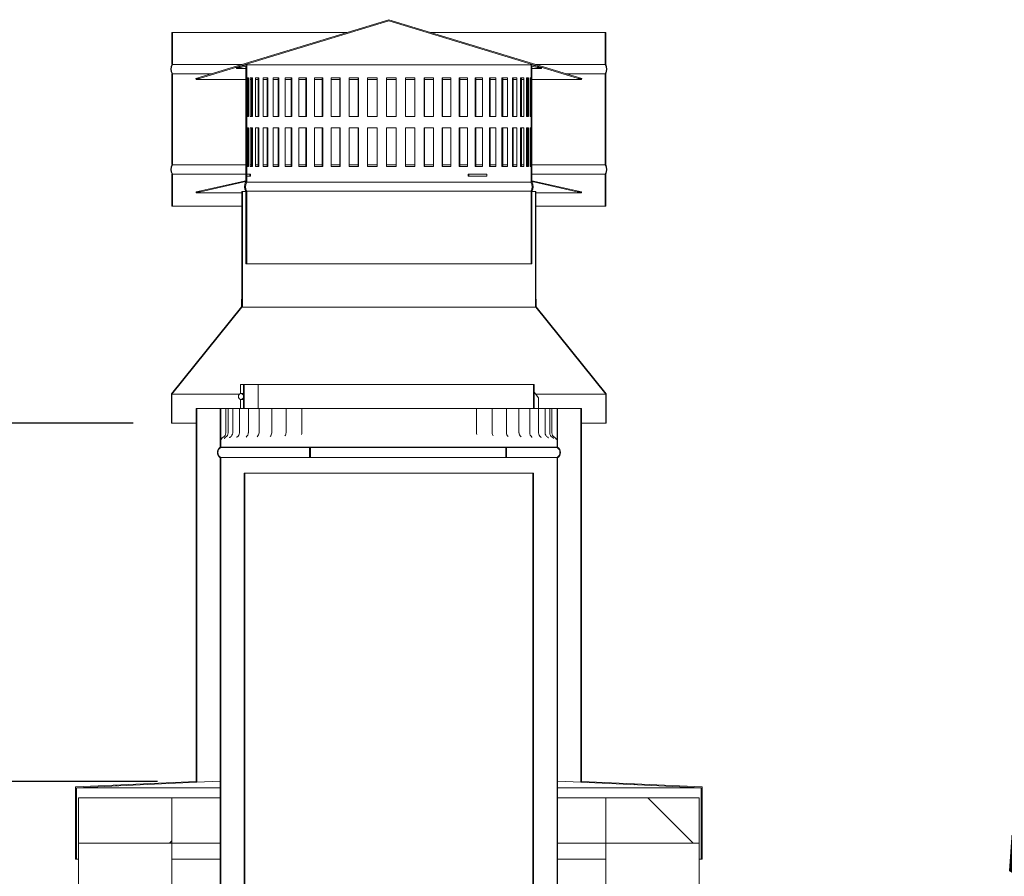
# Model space of a CAD drawing. Units: millimetres. Extents: x 565 to 11546, y 57 to 8274.
# Drawn here: x 8194 to 9216, y 5082 to 5970 of the extents above; entities that cross this region are included whole.
import ezdxf

# ---------------------------------------------------------------- set-up
doc = ezdxf.new("R2010")
doc.units = ezdxf.units.MM
doc.header["$LTSCALE"] = 40
for name, color, linetype, lineweight in [('Dimensions(ISO)', 7, 'Continuous', 25), ('Hatch', 179, 'Continuous', 9), ('Visible Edges(ISO)', 7, 'Continuous', 18)]:
    doc.layers.add(name, color=color, linetype=linetype, lineweight=lineweight)
doc.styles.add('warmington~0', font='ARIALN.TTF')
doc.dimstyles.new('warmington', dxfattribs={"dimscale": 40, "dimtxt": 2, "dimasz": 2, "dimexe": 1.6, "dimexo": 1, "dimgap": 0.5, "dimtad": 1, "dimdec": 0, "dimrnd": 1e-08, "dimzin": 0, "dimdsep": 46, "dimtxsty": 'warmington~0', "dimblk": 'OBLIQUE', "dimcen": 0.09, "dimclrd": 8, "dimclre": 8, "dimclrt": 8, "dimadec": 0, "dimazin": 0, "dimtfac": 1.75, "dimtdec": 1, "dimtmove": 0, "dimatfit": 3, "dimfxl": 0, "dimtolj": 1, "dimtzin": 0, "dimlwd": 25, "dimlwe": 25, "dimarcsym": 0})
pattern_1 = [(45, (0, 0), (-89.8026, 89.8026), [])]
pattern_2 = [(135, (0, 0), (-89.8026, -89.8026), [])]

# ---------------------------------------------------------------- blocks, each defined once
blk = doc.blocks.new('_Oblique')
at = {"color": 0, "linetype": 'ByBlock', "lineweight": -2}
blk.add_line((-0.5, -0.5), (0.5, 0.5), dxfattribs=at)
blk = doc.blocks.new('*D17')
at = {"layer": 'Defpoints', "color": 0, "linetype": 'Continuous'}
for p in [(8351.6, 5552.2), (8046.4, 5180.5), (8377, 5180.5)]:
    blk.add_point(p, dxfattribs=at)
at = {"layer": 'Dimensions(ISO)', "color": 8, "linetype": 'Continuous', "lineweight": 25}
for p, q in [((8311.6, 5552.2), (7982.4, 5552.2)), ((8046.4, 5552.2), (8046.4, 5180.5)), ((8337, 5180.5), (7982.4, 5180.5))]:
    blk.add_line(p, q, dxfattribs=at)
at = {"layer": 'Dimensions(ISO)', "color": 8, "linetype": 'Continuous', "lineweight": 25, "xscale": 80, "yscale": 80, "zscale": 80}
for p, rotation in [((8046.4, 5552.2), 90), ((8046.4, 5180.5), 270)]:
    blk.add_blockref('_Oblique', p, dxfattribs=dict(at, rotation=rotation))
at = {"layer": 'Dimensions(ISO)', "color": 8, "linetype": 'Continuous', "lineweight": 25, "insert": (7944.7, 5193.8), "char_height": 80, "attachment_point": 1, "rotation": 90, "style": 'warmington~0'}
blk.add_mtext('\\A1; 365 min', dxfattribs=at)
blk = doc.blocks.new('*D18')
at = {"layer": 'Defpoints', "color": 0, "linetype": 'Continuous'}
for p in [(8752, 5516.2), (8802, 4918.9), (8802, 4888.6)]:
    blk.add_point(p, dxfattribs=at)
at = {"layer": 'Dimensions(ISO)', "color": 8, "linetype": 'Continuous', "lineweight": 25}
for p, q in [((8752, 4888.6), (8672, 4888.6)), ((8752, 4888.6), (8802, 4888.6)), ((8802, 4888.6), (10233.5, 4888.6))]:
    blk.add_line(p, q, dxfattribs=at)
at = {"layer": 'Dimensions(ISO)', "color": 8, "linetype": 'Continuous', "lineweight": 25, "xscale": 80, "yscale": 80, "zscale": 80}
blk.add_blockref('_Oblique', (8752, 4888.6), dxfattribs=at)
at = {"layer": 'Dimensions(ISO)', "color": 8, "linetype": 'Continuous', "lineweight": 25, "xscale": 80, "yscale": 80, "zscale": 80, "rotation": 180}
blk.add_blockref('_Oblique', (8802, 4888.6), dxfattribs=at)
at = {"layer": 'Dimensions(ISO)', "color": 8, "linetype": 'Continuous', "lineweight": 25, "insert": (9211, 5125), "char_height": 80, "attachment_point": 1, "style": 'warmington~0'}
blk.add_mtext('\\A1;50 min\\PCLEARANCE TO LINER', dxfattribs=at)

msp = doc.modelspace()

# ---------------------------------------------------------------- hatches: boundary and pattern name
at = {"layer": 'Hatch'}
h = msp.add_hatch(dxfattribs=at)
h.set_pattern_fill('ANSI31', color=256, scale=1016, angle=90, style=0)
h.set_pattern_definition(pattern_2)
h.paths.add_polyline_path([(8424.5, 5672.2), (8425.1, 5672.2), (8425.1, 5792.2), (8424.5, 5792.2), (8424.5, 5680.6)])
h.paths.add_polyline_path([(8729, 5672.2), (8729.5, 5672.2), (8729.5, 5680.6), (8729.5, 5792.2), (8729, 5792.2)])
h = msp.add_hatch(dxfattribs=at)
h.set_pattern_fill('ANSI31', color=256, scale=1016, style=0)
h.set_pattern_definition(pattern_1)
h.paths.add_polyline_path([(8729.5, 5672.2), (8802, 5582.2), (8802, 5552.2), (8802.4, 5552.2), (8802.4, 5582.6), (8729.9, 5672.6), (8729.9, 5680.6), (8729.5, 5680.6)])
h.paths.add_polyline_path([(8352, 5582.2), (8424.5, 5672.2), (8424.5, 5680.6), (8424.1, 5680.6), (8424.1, 5672.6), (8351.6, 5582.6), (8351.6, 5552.2), (8352, 5552.2)])
h = msp.add_hatch(dxfattribs=at)
h.set_pattern_fill('ANSI31', color=256, scale=1016, angle=15, style=0)
h.set_pattern_definition([(60, (0, 0), (-109.9852, 63.5), [])])
h.paths.add_polyline_path([(8426.1, 5592.2), (8426.1, 5567.2), (8427, 5567.2), (8427, 5592.2)])
h.paths.add_polyline_path([(8727, 5592.2), (8727, 5567.2), (8727.9, 5567.2), (8727.9, 5592.2)])
h = msp.add_hatch(dxfattribs=at)
h.set_pattern_fill('ANSI31', color=256, scale=1016, angle=90, style=0)
h.set_pattern_definition(pattern_2)
h.paths.add_polyline_path([(8777, 5180.5), (8777, 5567.2), (8776.1, 5567.2), (8776.1, 5179.7), (8901.1, 5173.9), (8901.1, 5099.8), (8902, 5099.8), (8902, 5174.8)])
h.paths.add_polyline_path([(8377, 5567.2), (8377, 5180.5), (8252, 5174.8), (8252, 5099.8), (8252.9, 5099.8), (8252.9, 5173.9), (8377.9, 5179.7), (8377.9, 5567.2)])
h = msp.add_hatch(dxfattribs=at)
h.set_pattern_fill('ANSI31', color=256, scale=1016, style=0)
h.set_pattern_definition(pattern_1)
h.paths.add_polyline_path([(8352, 5116.6), (8352, 5163.6), (8255, 5163.6), (8255, 5116.6)])
h = msp.add_hatch(dxfattribs=at)
h.set_pattern_fill('ANSI31', color=256, scale=1016, angle=90, style=0)
h.set_pattern_definition(pattern_2)
h.paths.add_polyline_path([(8899, 5116.6), (8899, 5163.6), (8802, 5163.6), (8802, 5116.6)])

# ---------------------------------------------------------------- linework, layer by layer
at = {"layer": 'Visible Edges(ISO)'}
for p, q in [((8577, 5970.5), (8376.7, 5909.4)), ((8377, 5908.5), (8577, 5969.4)), ((8777.3, 5909.4), (8577, 5970.5)), ((8577, 5969.4), (8777, 5908.5)), ((8352.5, 5957.2), (8352, 5957.2)), ((8352, 5957.2), (8352, 5924.2)), ((8533.6, 5957.2), (8352.5, 5957.2)), ((8352.5, 5924.1), (8352.5, 5957.2)), ((8801.5, 5957.2), (8620.4, 5957.2)), ((8801.5, 5957.2), (8801.5, 5924.1)), ((8802, 5957.2), (8801.5, 5957.2)), ((8802, 5924.2), (8802, 5957.2)), ((8352.5, 5924.2), (8352, 5924.2)), ((8424.9, 5924.1), (8352.5, 5924.1)), ((8429.5, 5923.5), (8418.5, 5921)), ((8423, 5921), (8418.5, 5921)), ((8418.5, 5921), (8418.8, 5920)), ((8418.8, 5920), (8428.5, 5922.2)), ((8428.5, 5920), (8418.8, 5920)), ((8428.5, 5922.2), (8428.5, 5910.2)), ((8429.5, 5922.2), (8428.5, 5922.2)), ((8724.5, 5923.5), (8429.5, 5923.5)), ((8429.5, 5910.2), (8429.5, 5923.5)), ((8735.5, 5921), (8724.5, 5923.5)), ((8724.5, 5923.5), (8724.5, 5802)), ((8725.5, 5922.2), (8724.5, 5922.2)), ((8725.5, 5802.2), (8725.5, 5922.2)), ((8725.5, 5922.2), (8735.3, 5920)), ((8735.3, 5920), (8725.5, 5920)), ((8801.5, 5924.1), (8729.1, 5924.1)), ((8735.5, 5921), (8731, 5921)), ((8735.3, 5920), (8735.5, 5921)), ((8802, 5924.2), (8801.5, 5924.2)), ((8352.5, 5914.2), (8352, 5914.2)), ((8352, 5914.2), (8352, 5820.2)), ((8393, 5914.4), (8352.5, 5914.4)), ((8352.5, 5820.1), (8352.5, 5914.4)), ((8376.7, 5909.4), (8377, 5908.5)), ((8380.1, 5909.4), (8376.7, 5909.4)), ((8428.5, 5908.5), (8377, 5908.5)), ((8428.5, 5910.2), (8429.5, 5910.2)), ((8428.5, 5870.2), (8428.5, 5910.2)), ((8429.5, 5910.2), (8429.5, 5910.2)), ((8429.5, 5910.2), (8429.5, 5870.2)), ((8430, 5870.2), (8430, 5910.2)), ((8430, 5910.2), (8431.2, 5910.2)), ((8430.2, 5908.5), (8430, 5908.5)), ((8430.2, 5870.2), (8430.2, 5910.2)), ((8431.2, 5910.2), (8431.2, 5870.2)), ((8433, 5870.2), (8433, 5910.2)), ((8433, 5910.2), (8435.5, 5910.2)), ((8434.5, 5908.5), (8433, 5908.5)), ((8434.5, 5870.2), (8434.5, 5910.2)), ((8435.5, 5910.2), (8435.5, 5870.2)), ((8438.5, 5870.2), (8438.5, 5910.2)), ((8438.5, 5910.2), (8442.2, 5910.2)), ((8441.3, 5908.5), (8438.5, 5908.5)), ((8441.3, 5870.2), (8441.3, 5910.2)), ((8442.2, 5910.2), (8442.2, 5870.2)), ((8446.5, 5870.2), (8446.5, 5910.2)), ((8446.5, 5910.2), (8451.4, 5910.2)), ((8450.6, 5908.5), (8446.5, 5908.5)), ((8450.6, 5870.2), (8450.6, 5910.2)), ((8451.4, 5910.2), (8451.4, 5870.2)), ((8456.8, 5870.2), (8456.8, 5910.2)), ((8456.8, 5910.2), (8462.9, 5910.2)), ((8462.1, 5908.5), (8456.8, 5908.5)), ((8462.1, 5870.2), (8462.1, 5910.2)), ((8462.9, 5910.2), (8462.9, 5870.2)), ((8469.3, 5870.2), (8469.3, 5910.2)), ((8469.3, 5910.2), (8476.4, 5910.2)), ((8475.7, 5908.5), (8469.3, 5908.5)), ((8475.7, 5870.2), (8475.7, 5910.2)), ((8476.4, 5910.2), (8476.4, 5870.2)), ((8483.7, 5870.2), (8483.7, 5910.2)), ((8483.7, 5910.2), (8491.6, 5910.2)), ((8491, 5908.5), (8483.7, 5908.5)), ((8491, 5870.2), (8491, 5910.2)), ((8491.6, 5910.2), (8491.6, 5870.2)), ((8499.7, 5870.2), (8499.7, 5910.2)), ((8499.7, 5910.2), (8508.4, 5910.2)), ((8507.9, 5908.5), (8499.7, 5908.5)), ((8507.9, 5870.2), (8507.9, 5910.2)), ((8508.4, 5910.2), (8508.4, 5870.2)), ((8517.2, 5870.2), (8517.2, 5910.2)), ((8517.2, 5910.2), (8526.4, 5910.2)), ((8526.1, 5908.5), (8517.2, 5908.5)), ((8526.1, 5870.2), (8526.1, 5910.2)), ((8526.4, 5910.2), (8526.4, 5870.2)), ((8535.7, 5870.2), (8535.7, 5910.2)), ((8535.7, 5910.2), (8545.4, 5910.2)), ((8545.1, 5908.5), (8535.7, 5908.5)), ((8545.1, 5870.2), (8545.1, 5910.2)), ((8545.4, 5910.2), (8545.4, 5870.2)), ((8554.9, 5870.2), (8554.9, 5910.2)), ((8554.9, 5910.2), (8564.8, 5910.2)), ((8564.7, 5908.5), (8554.9, 5908.5)), ((8564.7, 5870.2), (8564.7, 5910.2)), ((8564.8, 5910.2), (8564.8, 5870.2)), ((8574.5, 5870.2), (8574.5, 5910.2)), ((8574.5, 5910.2), (8584.5, 5910.2)), ((8574.6, 5910.2), (8574.6, 5870.2)), ((8584.5, 5908.5), (8574.6, 5908.5)), ((8584.5, 5910.2), (8584.5, 5870.2)), ((8594.2, 5870.2), (8594.2, 5910.2)), ((8594.2, 5910.2), (8604.1, 5910.2)), ((8594.4, 5910.2), (8594.4, 5870.2)), ((8604.1, 5908.5), (8594.4, 5908.5)), ((8604.1, 5910.2), (8604.1, 5870.2)), ((8613.6, 5870.2), (8613.6, 5910.2)), ((8613.6, 5910.2), (8623.2, 5910.2)), ((8613.9, 5910.2), (8613.9, 5870.2)), ((8623.2, 5908.5), (8613.9, 5908.5)), ((8623.2, 5910.2), (8623.2, 5870.2)), ((8632.3, 5870.2), (8632.3, 5910.2)), ((8632.3, 5910.2), (8641.4, 5910.2)), ((8632.7, 5910.2), (8632.7, 5870.2)), ((8641.4, 5908.5), (8632.7, 5908.5)), ((8641.4, 5910.2), (8641.4, 5870.2)), ((8650, 5870.2), (8650, 5910.2)), ((8650, 5910.2), (8658.6, 5910.2)), ((8650.6, 5910.2), (8650.6, 5870.2)), ((8658.6, 5908.5), (8650.6, 5908.5)), ((8658.6, 5910.2), (8658.6, 5870.2)), ((8666.5, 5870.2), (8666.5, 5910.2)), ((8666.5, 5910.2), (8674.2, 5910.2)), ((8667.1, 5910.2), (8667.1, 5870.2)), ((8674.2, 5908.5), (8667.1, 5908.5)), ((8674.2, 5910.2), (8674.2, 5870.2)), ((8681.3, 5870.2), (8681.3, 5910.2)), ((8681.3, 5910.2), (8688.1, 5910.2)), ((8682, 5910.2), (8682, 5870.2)), ((8688.1, 5908.5), (8682, 5908.5)), ((8688.1, 5910.2), (8688.1, 5870.2)), ((8694.3, 5870.2), (8694.3, 5910.2)), ((8694.3, 5910.2), (8700.1, 5910.2)), ((8695.1, 5910.2), (8695.1, 5870.2)), ((8700.1, 5908.5), (8695.1, 5908.5)), ((8700.1, 5910.2), (8700.1, 5870.2)), ((8705.2, 5870.2), (8705.2, 5910.2)), ((8705.2, 5910.2), (8709.8, 5910.2)), ((8706, 5910.2), (8706, 5870.2)), ((8709.8, 5908.5), (8706, 5908.5)), ((8709.8, 5910.2), (8709.8, 5870.2)), ((8713.7, 5870.2), (8713.7, 5910.2)), ((8713.7, 5910.2), (8717.2, 5910.2)), ((8714.7, 5910.2), (8714.7, 5870.2)), ((8717.2, 5908.5), (8714.7, 5908.5)), ((8717.2, 5910.2), (8717.2, 5870.2)), ((8719.9, 5870.2), (8719.9, 5910.2)), ((8719.9, 5910.2), (8722, 5910.2)), ((8720.9, 5910.2), (8720.9, 5870.2)), ((8722, 5908.5), (8720.9, 5908.5)), ((8722, 5910.2), (8722, 5870.2)), ((8723.5, 5870.2), (8723.5, 5910.2)), ((8723.5, 5910.2), (8724.3, 5910.2)), ((8724.3, 5910.2), (8724.3, 5870.2)), ((8724.5, 5910.2), (8725.3, 5910.2)), ((8725.3, 5870.2), (8725.3, 5910.2)), ((8777, 5908.5), (8725.5, 5908.5)), ((8801.5, 5914.4), (8761, 5914.4)), ((8777.3, 5909.4), (8773.9, 5909.4)), ((8777, 5908.5), (8777.3, 5909.4)), ((8801.5, 5914.4), (8801.5, 5820.1)), ((8802, 5914.2), (8801.5, 5914.2)), ((8802, 5820.2), (8802, 5914.2)), ((8429.5, 5870.2), (8428.5, 5870.2)), ((8428.5, 5870.2), (8428.5, 5858.2)), ((8429.5, 5870.2), (8429.5, 5870.2)), ((8429.5, 5858.2), (8429.5, 5870.2)), ((8431.2, 5870.2), (8430, 5870.2)), ((8435.5, 5870.2), (8433, 5870.2)), ((8442.2, 5870.2), (8438.5, 5870.2)), ((8451.4, 5870.2), (8446.5, 5870.2)), ((8462.9, 5870.2), (8456.8, 5870.2)), ((8476.4, 5870.2), (8469.3, 5870.2)), ((8491.6, 5870.2), (8483.7, 5870.2)), ((8508.4, 5870.2), (8499.7, 5870.2)), ((8526.4, 5870.2), (8517.2, 5870.2)), ((8545.4, 5870.2), (8535.7, 5870.2)), ((8564.8, 5870.2), (8554.9, 5870.2)), ((8584.5, 5870.2), (8574.5, 5870.2)), ((8604.1, 5870.2), (8594.2, 5870.2)), ((8623.2, 5870.2), (8613.6, 5870.2)), ((8641.4, 5870.2), (8632.3, 5870.2)), ((8658.6, 5870.2), (8650, 5870.2)), ((8674.2, 5870.2), (8666.5, 5870.2)), ((8688.1, 5870.2), (8681.3, 5870.2)), ((8700.1, 5870.2), (8694.3, 5870.2)), ((8709.8, 5870.2), (8705.2, 5870.2)), ((8717.2, 5870.2), (8713.7, 5870.2)), ((8722, 5870.2), (8719.9, 5870.2)), ((8724.3, 5870.2), (8723.5, 5870.2)), ((8724.5, 5870.2), (8725.3, 5870.2)), ((8428.5, 5858.2), (8429.5, 5858.2)), ((8428.5, 5818.2), (8428.5, 5858.2)), ((8429.5, 5858.2), (8429.5, 5858.2)), ((8429.5, 5858.2), (8429.5, 5818.2)), ((8430, 5818.2), (8430, 5858.2)), ((8430, 5858.2), (8431.2, 5858.2)), ((8430.2, 5818.2), (8430.2, 5858.2)), ((8431.2, 5858.2), (8431.2, 5818.2)), ((8433, 5818.2), (8433, 5858.2)), ((8433, 5858.2), (8435.5, 5858.2)), ((8434.5, 5818.2), (8434.5, 5858.2)), ((8435.5, 5858.2), (8435.5, 5818.2)), ((8438.5, 5818.2), (8438.5, 5858.2)), ((8438.5, 5858.2), (8442.2, 5858.2)), ((8441.3, 5818.2), (8441.3, 5858.2)), ((8442.2, 5858.2), (8442.2, 5818.2)), ((8446.5, 5818.2), (8446.5, 5858.2)), ((8446.5, 5858.2), (8451.4, 5858.2)), ((8450.6, 5818.2), (8450.6, 5858.2)), ((8451.4, 5858.2), (8451.4, 5818.2)), ((8456.8, 5818.2), (8456.8, 5858.2)), ((8456.8, 5858.2), (8462.9, 5858.2)), ((8462.1, 5818.2), (8462.1, 5858.2)), ((8462.9, 5858.2), (8462.9, 5818.2)), ((8469.3, 5818.2), (8469.3, 5858.2)), ((8469.3, 5858.2), (8476.4, 5858.2)), ((8475.7, 5818.2), (8475.7, 5858.2)), ((8476.4, 5858.2), (8476.4, 5818.2)), ((8483.7, 5818.2), (8483.7, 5858.2)), ((8483.7, 5858.2), (8491.6, 5858.2)), ((8491, 5818.2), (8491, 5858.2)), ((8491.6, 5858.2), (8491.6, 5818.2)), ((8499.7, 5818.2), (8499.7, 5858.2)), ((8499.7, 5858.2), (8508.4, 5858.2)), ((8507.9, 5818.2), (8507.9, 5858.2)), ((8508.4, 5858.2), (8508.4, 5818.2)), ((8517.2, 5818.2), (8517.2, 5858.2)), ((8517.2, 5858.2), (8526.4, 5858.2)), ((8526.1, 5818.2), (8526.1, 5858.2)), ((8526.4, 5858.2), (8526.4, 5818.2)), ((8535.7, 5818.2), (8535.7, 5858.2)), ((8535.7, 5858.2), (8545.4, 5858.2)), ((8545.1, 5818.2), (8545.1, 5858.2)), ((8545.4, 5858.2), (8545.4, 5818.2)), ((8554.9, 5818.2), (8554.9, 5858.2)), ((8554.9, 5858.2), (8564.8, 5858.2)), ((8564.7, 5818.2), (8564.7, 5858.2)), ((8564.8, 5858.2), (8564.8, 5818.2)), ((8574.5, 5818.2), (8574.5, 5858.2)), ((8574.5, 5858.2), (8584.5, 5858.2)), ((8574.6, 5858.2), (8574.6, 5818.2)), ((8584.5, 5858.2), (8584.5, 5818.2)), ((8594.2, 5818.2), (8594.2, 5858.2)), ((8594.2, 5858.2), (8604.1, 5858.2)), ((8594.4, 5858.2), (8594.4, 5818.2)), ((8604.1, 5858.2), (8604.1, 5818.2)), ((8613.6, 5818.2), (8613.6, 5858.2)), ((8613.6, 5858.2), (8623.2, 5858.2)), ((8613.9, 5858.2), (8613.9, 5818.2)), ((8623.2, 5858.2), (8623.2, 5818.2)), ((8632.3, 5818.2), (8632.3, 5858.2)), ((8632.3, 5858.2), (8641.4, 5858.2)), ((8632.7, 5858.2), (8632.7, 5818.2)), ((8641.4, 5858.2), (8641.4, 5818.2)), ((8650, 5818.2), (8650, 5858.2)), ((8650, 5858.2), (8658.6, 5858.2)), ((8650.6, 5858.2), (8650.6, 5818.2)), ((8658.6, 5858.2), (8658.6, 5818.2)), ((8666.5, 5818.2), (8666.5, 5858.2)), ((8666.5, 5858.2), (8674.2, 5858.2)), ((8667.1, 5858.2), (8667.1, 5818.2)), ((8674.2, 5858.2), (8674.2, 5818.2)), ((8681.3, 5818.2), (8681.3, 5858.2)), ((8681.3, 5858.2), (8688.1, 5858.2)), ((8682, 5858.2), (8682, 5818.2)), ((8688.1, 5858.2), (8688.1, 5818.2)), ((8694.3, 5818.2), (8694.3, 5858.2)), ((8694.3, 5858.2), (8700.1, 5858.2)), ((8695.1, 5858.2), (8695.1, 5818.2)), ((8700.1, 5858.2), (8700.1, 5818.2)), ((8705.2, 5818.2), (8705.2, 5858.2)), ((8705.2, 5858.2), (8709.8, 5858.2)), ((8706, 5858.2), (8706, 5818.2)), ((8709.8, 5858.2), (8709.8, 5818.2)), ((8713.7, 5818.2), (8713.7, 5858.2)), ((8713.7, 5858.2), (8717.2, 5858.2)), ((8714.7, 5858.2), (8714.7, 5818.2)), ((8717.2, 5858.2), (8717.2, 5818.2)), ((8719.9, 5818.2), (8719.9, 5858.2)), ((8719.9, 5858.2), (8722, 5858.2)), ((8720.9, 5858.2), (8720.9, 5818.2)), ((8722, 5858.2), (8722, 5818.2)), ((8723.5, 5818.2), (8723.5, 5858.2)), ((8723.5, 5858.2), (8724.3, 5858.2)), ((8724.3, 5858.2), (8724.3, 5818.2)), ((8724.5, 5858.2), (8725.3, 5858.2)), ((8725.3, 5818.2), (8725.3, 5858.2)), ((8352.5, 5820.2), (8352, 5820.2)), ((8428.5, 5820.1), (8352.5, 5820.1)), ((8429.5, 5818.2), (8428.5, 5818.2)), ((8428.5, 5818.2), (8428.5, 5802.2)), ((8429.5, 5818.2), (8429.5, 5818.2)), ((8429.5, 5802), (8429.5, 5818.2)), ((8430.2, 5820.1), (8430, 5820.1)), ((8431.2, 5818.2), (8430, 5818.2)), ((8434.5, 5820.1), (8433, 5820.1)), ((8435.5, 5818.2), (8433, 5818.2)), ((8441.3, 5820.1), (8438.5, 5820.1)), ((8442.2, 5818.2), (8438.5, 5818.2)), ((8450.6, 5820.1), (8446.5, 5820.1)), ((8451.4, 5818.2), (8446.5, 5818.2)), ((8462.1, 5820.1), (8456.8, 5820.1)), ((8462.9, 5818.2), (8456.8, 5818.2)), ((8475.7, 5820.1), (8469.3, 5820.1)), ((8476.4, 5818.2), (8469.3, 5818.2)), ((8491, 5820.1), (8483.7, 5820.1)), ((8491.6, 5818.2), (8483.7, 5818.2)), ((8507.9, 5820.1), (8499.7, 5820.1)), ((8508.4, 5818.2), (8499.7, 5818.2)), ((8526.1, 5820.1), (8517.2, 5820.1)), ((8526.4, 5818.2), (8517.2, 5818.2)), ((8545.1, 5820.1), (8535.7, 5820.1)), ((8545.4, 5818.2), (8535.7, 5818.2)), ((8564.7, 5820.1), (8554.9, 5820.1)), ((8564.8, 5818.2), (8554.9, 5818.2)), ((8584.5, 5818.2), (8574.5, 5818.2)), ((8584.5, 5820.1), (8574.6, 5820.1)), ((8604.1, 5818.2), (8594.2, 5818.2)), ((8604.1, 5820.1), (8594.4, 5820.1)), ((8623.2, 5818.2), (8613.6, 5818.2)), ((8623.2, 5820.1), (8613.9, 5820.1)), ((8641.4, 5818.2), (8632.3, 5818.2)), ((8641.4, 5820.1), (8632.7, 5820.1)), ((8658.6, 5818.2), (8650, 5818.2)), ((8658.6, 5820.1), (8650.6, 5820.1)), ((8674.2, 5818.2), (8666.5, 5818.2)), ((8674.2, 5820.1), (8667.1, 5820.1)), ((8688.1, 5818.2), (8681.3, 5818.2)), ((8688.1, 5820.1), (8682, 5820.1)), ((8700.1, 5818.2), (8694.3, 5818.2)), ((8700.1, 5820.1), (8695.1, 5820.1)), ((8709.8, 5818.2), (8705.2, 5818.2)), ((8709.8, 5820.1), (8706, 5820.1)), ((8717.2, 5818.2), (8713.7, 5818.2)), ((8717.2, 5820.1), (8714.7, 5820.1)), ((8722, 5818.2), (8719.9, 5818.2)), ((8722, 5820.1), (8720.9, 5820.1)), ((8724.3, 5818.2), (8723.5, 5818.2)), ((8724.5, 5818.2), (8725.3, 5818.2)), ((8801.5, 5820.1), (8725.5, 5820.1)), ((8802, 5820.2), (8801.5, 5820.2)), ((8352.5, 5810.2), (8352, 5810.2)), ((8352, 5810.2), (8352, 5777.2)), ((8428.5, 5810.4), (8352.5, 5810.4)), ((8352.5, 5777.2), (8352.5, 5810.4)), ((8426.8, 5803.2), (8377, 5791.9)), ((8427, 5802.2), (8426.8, 5803.2)), ((8428.5, 5803.2), (8426.8, 5803.2)), ((8429.5, 5810.2), (8428.8, 5810.2)), ((8428.8, 5810.2), (8428.8, 5808.2)), ((8429.5, 5808.2), (8428.8, 5808.2)), ((8429.8, 5808.2), (8429.8, 5810.2)), ((8429.8, 5810.2), (8433.6, 5810.2)), ((8433.6, 5808.2), (8429.8, 5808.2)), ((8432.6, 5808.2), (8432.6, 5810.2)), ((8433.6, 5810.2), (8433.6, 5808.2)), ((8659.2, 5808.2), (8659.2, 5810.2)), ((8659.2, 5810.2), (8678.7, 5810.2)), ((8678.7, 5808.2), (8659.2, 5808.2)), ((8659.8, 5810.2), (8659.8, 5808.2)), ((8678.7, 5810.2), (8678.7, 5808.2)), ((8801.5, 5810.4), (8725.5, 5810.4)), ((8727.2, 5803.2), (8725.5, 5803.2)), ((8727.2, 5803.2), (8727, 5802.2)), ((8777, 5791.9), (8727.2, 5803.2)), ((8801.5, 5810.4), (8801.5, 5777.2)), ((8802, 5810.2), (8801.5, 5810.2)), ((8802, 5777.2), (8802, 5810.2)), ((8377.2, 5790.9), (8427, 5802.2)), ((8425.1, 5792.2), (8424.5, 5792.2)), ((8424.5, 5792.2), (8424.5, 5672.2)), ((8425.1, 5672.2), (8425.1, 5792.2)), ((8428.5, 5792.2), (8425.1, 5792.2)), ((8428.5, 5802.2), (8427, 5802.2)), ((8429.5, 5802.2), (8428.5, 5802.2)), ((8429.5, 5792.2), (8428.5, 5792.2)), ((8428.5, 5792.2), (8428.5, 5717.2)), ((8724.5, 5802), (8429.5, 5802)), ((8724.5, 5792.5), (8429.5, 5792.5)), ((8429.5, 5717.2), (8429.5, 5792.5)), ((8725.5, 5802.2), (8724.5, 5802.2)), ((8724.5, 5792.5), (8724.5, 5717.2)), ((8725.5, 5792.2), (8724.5, 5792.2)), ((8727, 5802.2), (8725.5, 5802.2)), ((8729, 5792.2), (8725.5, 5792.2)), ((8725.5, 5717.2), (8725.5, 5792.2)), ((8727, 5802.2), (8776.8, 5790.9)), ((8729.5, 5792.2), (8729, 5792.2)), ((8729, 5792.2), (8729, 5672.2)), ((8729.5, 5672.2), (8729.5, 5792.2)), ((8381.5, 5791.9), (8377, 5791.9)), ((8377, 5791.9), (8377.2, 5790.9)), ((8424.5, 5790.9), (8377.2, 5790.9)), ((8776.8, 5790.9), (8729.5, 5790.9)), ((8777, 5791.9), (8772.5, 5791.9)), ((8776.8, 5790.9), (8777, 5791.9)), ((8352, 5777.2), (8352.5, 5777.2)), ((8424.5, 5777.2), (8352.5, 5777.2)), ((8801.5, 5777.2), (8729.5, 5777.2)), ((8801.5, 5777.2), (8802, 5777.2)), ((8428.5, 5717.2), (8429.5, 5717.2)), ((8724.5, 5717.2), (8429.5, 5717.2)), ((8724.5, 5717.2), (8725.5, 5717.2)), ((8424.5, 5680.6), (8424.1, 5680.6)), ((8424.1, 5680.6), (8424.1, 5672.6)), ((8424.5, 5672.2), (8424.5, 5680.6)), ((8729.9, 5680.6), (8729.5, 5680.6)), ((8729.5, 5680.6), (8729.5, 5672.2)), ((8729.9, 5672.6), (8729.9, 5680.6)), ((8424.1, 5672.6), (8351.6, 5582.6)), ((8352, 5582.2), (8424.5, 5672.2)), ((8424.5, 5672.2), (8425.1, 5672.2)), ((8729, 5672.2), (8425.1, 5672.2)), ((8729, 5672.2), (8729.5, 5672.2)), ((8729.5, 5672.2), (8802, 5582.2)), ((8802.4, 5582.6), (8729.9, 5672.6)), ((8423.1, 5592.2), (8426.1, 5592.2)), ((8423.1, 5582.7), (8423.1, 5592.2)), ((8426.1, 5592.2), (8426.1, 5567.2)), ((8427, 5592.2), (8426.1, 5592.2)), ((8427, 5567.2), (8427, 5592.2)), ((8427, 5592.2), (8441, 5592.2)), ((8441.3, 5592.2), (8441, 5592.2)), ((8441.3, 5592.2), (8444.6, 5592.2)), ((8441.3, 5592.2), (8441.3, 5567.2)), ((8447.8, 5592.2), (8444.6, 5592.2)), ((8447.8, 5592.2), (8727, 5592.2)), ((8727, 5592.2), (8727, 5567.2)), ((8727.9, 5592.2), (8727, 5592.2)), ((8727.9, 5567.2), (8727.9, 5592.2)), ((8351.6, 5582.6), (8351.6, 5552.2)), ((8352, 5552.2), (8352, 5582.2)), ((8422, 5582.2), (8352, 5582.2)), ((8426.1, 5582.7), (8423.5, 5582.7)), ((8732.1, 5578.2), (8727.9, 5584.1)), ((8802, 5582.2), (8729.2, 5582.2)), ((8732.1, 5578.2), (8732.1, 5567.2)), ((8802, 5582.2), (8802, 5552.2)), ((8802.4, 5552.2), (8802.4, 5582.6)), ((8423.1, 5567.2), (8423.1, 5576.8)), ((8426.1, 5576.7), (8423.5, 5576.7)), ((8377, 5567.2), (8377, 5180.5)), ((8377.9, 5567.2), (8377, 5567.2)), ((8377.9, 5179.7), (8377.9, 5567.2)), ((8377.9, 5567.2), (8402, 5567.2)), ((8402.6, 5567.2), (8402, 5567.2)), ((8402, 5567.2), (8402, 5527.2)), ((8402.6, 5567.2), (8402.6, 5567.2)), ((8402.6, 5567.2), (8404.9, 5567.2)), ((8402.6, 5527.2), (8402.6, 5567.2)), ((8407.9, 5567.2), (8404.9, 5567.2)), ((8410.3, 5567.2), (8407.9, 5567.2)), ((8407.9, 5567.2), (8407.9, 5542.2)), ((8410.3, 5567.2), (8410.9, 5567.2)), ((8410.3, 5567.2), (8410.3, 5542.2)), ((8415, 5567.2), (8410.9, 5567.2)), ((8415, 5567.2), (8417.2, 5567.2)), ((8415, 5567.2), (8415, 5542.2)), ((8422, 5567.2), (8417.2, 5567.2)), ((8422, 5567.2), (8423.1, 5567.2)), ((8422, 5567.2), (8422, 5542.2)), ((8423.1, 5567.2), (8426.1, 5567.2)), ((8426.1, 5567.2), (8427, 5567.2)), ((8441, 5567.2), (8427, 5567.2)), ((8431.2, 5567.2), (8431.2, 5542.2)), ((8441, 5567.2), (8441.3, 5567.2)), ((8444.6, 5567.2), (8441.3, 5567.2)), ((8442.4, 5567.2), (8442.4, 5542.2)), ((8444.6, 5567.2), (8447.8, 5567.2)), ((8727, 5567.2), (8447.8, 5567.2)), ((8455.5, 5567.2), (8455.5, 5542.2)), ((8470.3, 5567.2), (8470.3, 5542.2)), ((8486.6, 5567.2), (8486.6, 5542.2)), ((8667.9, 5567.2), (8667.9, 5542.2)), ((8684.2, 5567.2), (8684.2, 5542.2)), ((8699, 5567.2), (8699, 5542.2)), ((8712, 5567.2), (8712, 5542.2)), ((8723.2, 5567.2), (8723.2, 5542.2)), ((8727, 5567.2), (8727.9, 5567.2)), ((8728.6, 5567.2), (8727.9, 5567.2)), ((8728.6, 5567.2), (8732.3, 5567.2)), ((8737, 5567.2), (8732.3, 5567.2)), ((8732.3, 5567.2), (8732.3, 5542.2)), ((8737, 5567.2), (8739.2, 5567.2)), ((8743.3, 5567.2), (8739.2, 5567.2)), ((8739.2, 5567.2), (8739.2, 5542.2)), ((8743.3, 5567.2), (8743.9, 5567.2)), ((8746.2, 5567.2), (8743.9, 5567.2)), ((8743.9, 5567.2), (8743.9, 5542.2)), ((8749.1, 5567.2), (8746.2, 5567.2)), ((8746.2, 5567.2), (8746.2, 5542.2)), ((8749.1, 5567.2), (8751.5, 5567.2)), ((8752, 5567.2), (8751.5, 5567.2)), ((8751.5, 5567.2), (8751.5, 5567.2)), ((8751.5, 5567.2), (8751.5, 5527.2)), ((8752, 5527.2), (8752, 5567.2)), ((8752, 5567.2), (8776.1, 5567.2)), ((8777, 5567.2), (8776.1, 5567.2)), ((8776.1, 5567.2), (8776.1, 5179.7)), ((8777, 5180.5), (8777, 5567.2)), ((8351.6, 5552.2), (8352, 5552.2)), ((8377, 5552.2), (8352, 5552.2)), ((8802, 5552.2), (8777, 5552.2)), ((8802, 5552.2), (8802.4, 5552.2)), ((8402.6, 5527.2), (8402, 5527.2)), ((8402, 5527.2), (8402.6, 5527.2)), ((8402.6, 5526.9), (8402.6, 5527.2)), ((8402.6, 5527.2), (8751.5, 5527.2)), ((8751.5, 5527.2), (8402.6, 5527.2)), ((8402.6, 5526.9), (8751.5, 5526.9)), ((8494.8, 5526.7), (8494.8, 5516.8)), ((8495.6, 5516.8), (8495.6, 5526.7)), ((8698.4, 5526.7), (8698.4, 5516.8)), ((8699, 5516.8), (8699, 5526.7)), ((8751.5, 5527.2), (8751.5, 5526.9)), ((8752, 5527.2), (8751.5, 5527.2)), ((8751.5, 5527.2), (8752, 5527.2)), ((8402.6, 4358.2), (8402.6, 5516.5)), ((8402.6, 5516.5), (8751.5, 5516.5)), ((8751.5, 5516.5), (8751.5, 4358.2)), ((8402, 5516.2), (8402, 4358.2)), ((8402, 5516.2), (8402.6, 5516.2)), ((8751.5, 5516.2), (8752, 5516.2)), ((8752, 4358.2), (8752, 5516.2)), ((8427.6, 5500.2), (8427, 5500.2)), ((8427, 5500.2), (8427, 4342.2)), ((8726.5, 5500.2), (8427.6, 5500.2)), ((8427.6, 4341.9), (8427.6, 5500.2)), ((8726.5, 5500.2), (8726.5, 4341.9)), ((8727, 5500.2), (8726.5, 5500.2)), ((8727, 4342.2), (8727, 5500.2)), ((8377, 5180.5), (8252, 5174.8)), ((8252.9, 5173.9), (8377.9, 5179.7)), ((8402, 5180.8), (8377.9, 5179.7)), ((8776.1, 5179.7), (8752, 5180.8)), ((8776.1, 5179.7), (8901.1, 5173.9)), ((8902, 5174.8), (8777, 5180.5)), ((8252, 5174.8), (8252, 5099.8)), ((8252.9, 5099.8), (8252.9, 5173.9)), ((8252.9, 5173.9), (8402, 5173.9)), ((8752, 5173.9), (8901.1, 5173.9)), ((8901.1, 5173.9), (8901.1, 5099.8)), ((8902, 5099.8), (8902, 5174.8)), ((8352, 5163.6), (8255, 5163.6)), ((8255, 5163.6), (8255, 5116.6)), ((8352, 5116.6), (8352, 5163.6)), ((8402, 5163.6), (8352, 5163.6)), ((8802, 5163.6), (8752, 5163.6)), ((8899, 5163.6), (8802, 5163.6)), ((8802, 5163.6), (8802, 5116.6)), ((8899, 5116.6), (8899, 5163.6)), ((8255, 5116.6), (8352, 5116.6)), ((8255, 4857.6), (8255, 5116.6)), ((8402, 5116.6), (8352, 5116.6)), ((8352, 4857.6), (8352, 5116.6)), ((8802, 5116.6), (8752, 5116.6)), ((8802, 5116.6), (8802, 4857.6)), ((8802, 5116.6), (8899, 5116.6)), ((8899, 5116.6), (8899, 4857.6)), ((8252, 5099.8), (8252.9, 5099.8)), ((8255, 5099.8), (8252.9, 5099.8)), ((8402, 5099.8), (8352, 5099.8)), ((8802, 5099.8), (8752, 5099.8)), ((8901.1, 5099.8), (8899, 5099.8)), ((8901.1, 5099.8), (8902, 5099.8))]:
    msp.add_line(p, q, dxfattribs=at)
for centre, radius, start, end in [((8360.7, 5919.2), 10, 150, 210), ((8360.7, 5919.2), 9.5, 149.2016, 210.7984), ((8793.3, 5919.2), 9.5, 329.2016, 30.7984), ((8793.3, 5919.2), 10, 330, 30), ((8360.7, 5815.2), 10, 150, 210), ((8360.7, 5815.2), 9.5, 149.2016, 210.7984), ((8793.3, 5815.2), 9.5, 329.2016, 30.7984), ((8793.3, 5815.2), 10, 330, 30), ((8437.2, 5797.2), 10, 150, 210), ((8437.2, 5797.2), 9, 148.3358, 211.6642), ((8716.8, 5797.2), 9, 328.3358, 31.6642), ((8716.8, 5797.2), 10, 330, 30), ((8402.3, 5542.2), 5.55, 300.0613, 0), ((8404.7, 5542.2), 5.55, 300.538, 0), ((8409.4, 5542.2), 5.55, 301.5271, 0), ((8416.4, 5542.2), 5.55, 303.1248, 0), ((8425.6, 5542.2), 5.55, 305.5086, 0), ((8436.8, 5542.2), 5.55, 309.0043, 0), ((8449.9, 5542.2), 5.55, 314.2571, 0), ((8464.8, 5542.2), 5.55, 322.81, 0), ((8481.1, 5542.2), 5.55, 341.0801, 0), ((8673.4, 5542.2), 5.55, 180, 199.8879), ((8689.7, 5542.2), 5.55, 180, 217.5298), ((8704.5, 5542.2), 5.55, 180, 225.939), ((8717.6, 5542.2), 5.55, 180, 231.1231), ((8728.7, 5542.2), 5.55, 180, 234.5779), ((8737.8, 5542.2), 5.55, 180, 236.9341), ((8744.7, 5542.2), 5.55, 180, 238.5112), ((8749.4, 5542.2), 5.55, 180, 239.4837), ((8751.7, 5542.2), 5.55, 180, 239.9457), ((8405.6, 5521.7), 6.55, 122.8189, 237.1811), ((8405.6, 5521.7), 6, 120, 240), ((8748.5, 5521.7), 6, 300, 60), ((8748.5, 5521.7), 6.55, 302.8189, 57.1811)]:
    msp.add_arc(centre, radius, start, end, dxfattribs=at)
msp.add_ellipse((8423.5, 5579.7), major_axis=(0, 3), ratio=0.884831, start_param=4.923257, end_param=10.784707, dxfattribs=at)
for points, knots in [([(8405.1, 5537.4), (8404.7, 5537.2), (8404.4, 5537), (8403.9, 5536.5), (8403.7, 5536.2), (8403.5, 5535.8), (8403.4, 5535.7), (8403.3, 5535.4), (8403.3, 5535.3), (8403.2, 5535.2), (8403.2, 5535.1), (8403.2, 5535), (8403.2, 5535), (8403.2, 5535), (8403.2, 5535), (8403.2, 5535)], [1.3729757, 1.3729757, 1.3729757, 1.3729757, 1.395446, 1.395446, 1.4272018, 1.4272018, 1.4650005, 1.4650005, 1.5028769, 1.5028769, 1.5468921, 1.5468921, 1.6068531, 1.6068531, 1.6079671, 1.6079671, 1.6079671, 1.6079671]), ([(8407.5, 5537.5), (8407.2, 5537.3), (8407, 5537.1), (8406.6, 5536.7), (8406.5, 5536.6), (8406.3, 5536.3), (8406.3, 5536.2), (8406.2, 5536.1), (8406.2, 5536.1), (8406.2, 5536.1), (8406.2, 5536.1), (8406.2, 5536.1)], [1.4317995, 1.4317995, 1.4317995, 1.4317995, 1.4940157, 1.4940157, 1.5602282, 1.5602282, 1.6272895, 1.6272895, 1.7040766, 1.7040766, 1.7053002, 1.7053002, 1.7053002, 1.7053002]), ([(8412.3, 5537.5), (8412.1, 5537.4), (8411.9, 5537.2), (8411.7, 5537), (8411.6, 5536.9), (8411.6, 5536.8), (8411.6, 5536.8), (8411.6, 5536.8)], [1.4936392, 1.4936392, 1.4936392, 1.4936392, 1.5888031, 1.5888031, 1.6804488, 1.6804488, 1.743325, 1.743325, 1.743325, 1.743325]), ([(8419.5, 5537.6), (8419.3, 5537.5), (8419.2, 5537.4), (8419.2, 5537.3), (8419.2, 5537.3), (8419.2, 5537.3)], [1.5617729, 1.5617729, 1.5617729, 1.5617729, 1.6858349, 1.6858349, 1.7495672, 1.7495672, 1.7495672, 1.7495672]), ([(8735.1, 5537.3), (8735.1, 5537.3), (8735.1, 5537.3), (8735.1, 5537.3), (8735.1, 5537.4), (8734.9, 5537.5), (8734.8, 5537.6), (8734.8, 5537.6)], [0.9355891, 0.9355891, 0.9355891, 0.9355891, 0.9609967, 0.9609967, 1.0815534, 1.0815534, 1.1263081, 1.1263081, 1.1263081, 1.1263081]), ([(8742.6, 5536.8), (8742.6, 5536.8), (8742.6, 5536.8), (8742.6, 5536.9), (8742.5, 5536.9), (8742.3, 5537.1), (8742.2, 5537.3), (8741.9, 5537.5), (8741.9, 5537.5), (8741.8, 5537.5)], [0.942619, 0.942619, 0.942619, 0.942619, 0.9848209, 0.9848209, 1.0857499, 1.0857499, 1.1765037, 1.1765037, 1.1939174, 1.1939174, 1.1939174, 1.1939174]), ([(8747.9, 5536.1), (8747.9, 5536.1), (8747.9, 5536.1), (8747.9, 5536.2), (8747.9, 5536.2), (8747.7, 5536.5), (8747.6, 5536.6), (8747.3, 5537), (8747, 5537.2), (8746.6, 5537.4), (8746.6, 5537.4), (8746.6, 5537.5)], [0.9822588, 0.9822588, 0.9822588, 0.9822588, 1.0355979, 1.0355979, 1.1183677, 1.1183677, 1.1852776, 1.1852776, 1.2504709, 1.2504709, 1.2560448, 1.2560448, 1.2560448, 1.2560448]), ([(8750.9, 5535), (8750.9, 5535), (8750.9, 5535), (8750.9, 5535), (8750.9, 5535), (8750.9, 5535.1), (8750.8, 5535.2), (8750.7, 5535.5), (8750.7, 5535.6), (8750.5, 5536), (8750.3, 5536.2), (8749.8, 5536.8), (8749.5, 5537.1), (8748.9, 5537.4)], [1.0833562, 1.0833562, 1.0833562, 1.0833562, 1.1252674, 1.1252674, 1.1595129, 1.1595129, 1.211687, 1.211687, 1.2496765, 1.2496765, 1.2864379, 1.2864379, 1.3150622, 1.3150622, 1.3150622, 1.3150622])]:
    msp.add_open_spline(points, degree=3, knots=knots, dxfattribs=at)
for points in [[(8428.8, 5537.7), (8428.8, 5537.7), (8428.8, 5537.7), (8428.8, 5537.7)], [(8725.6, 5537.7), (8725.6, 5537.7), (8725.5, 5537.7), (8725.5, 5537.7)]]:
    msp.add_open_spline(points, degree=3, dxfattribs=at)

# ---------------------------------------------------------------- dimensions: what is measured, and where the dimension line sits
at = {"layer": 'Dimensions(ISO)', "color": 8, "linetype": 'Continuous', "lineweight": 25}
for base, p1, p2, angle, text, override, picture, middle in [((8046.4, 5180.5), (8351.6, 5552.2), (8377, 5180.5), 90, ' 365 min', {"dimgap": 0.5, "dimdec": 0, "dimtol": 0, "dimlim": 0, "dimtp": 0, "dimtm": 0, "dimtdec": 1, "dimtofl": 0, "dimatfit": 1}, '*D17', (8046.4, 5366.4)), ((8802, 4888.6), (8752, 5516.2), (8802, 4918.9), 180, '<> min\\PCLEARANCE TO LINER', {"dimgap": 0.5, "dimdec": 0, "dimse1": 1, "dimse2": 1, "dimtol": 0, "dimlim": 0, "dimtp": 0, "dimtm": 0, "dimtdec": 1, "dimtofl": 1, "dimatfit": 1, "dimtvp": -0.25}, '*D18', (9712.2, 4888.6))]:
    dim = msp.add_linear_dim(base=base, p1=p1, p2=p2, angle=angle, text=text, dimstyle='warmington', override=override, dxfattribs=at)
    dim.commit()
    dim.dimension.update_dxf_attribs({"geometry": picture, "text_midpoint": middle, "dimtype": 160})

doc.saveas('drawing.dxf')
